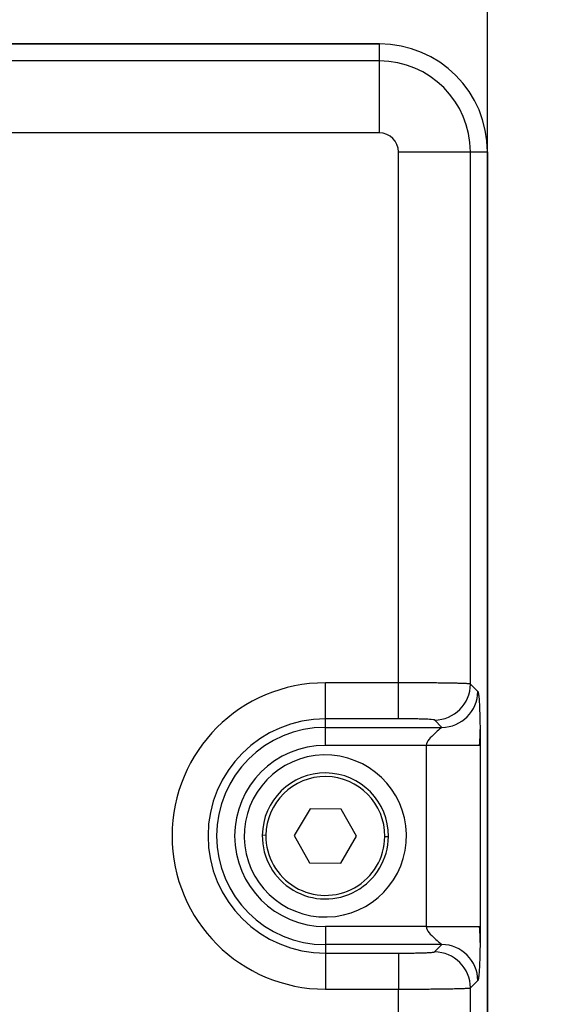
# Model space of a CAD drawing. Units: millimetres. Extents: x 567 to 1183, y 566 to 1156.
# Drawn here: x 857 to 886, y 874 to 929 of the extents above; entities that cross this region are included whole.
import ezdxf

# ---------------------------------------------------------------- set-up
doc = ezdxf.new("R2010")
doc.units = ezdxf.units.MM
doc.header["$PDSIZE"] = -1
doc.layers.get('Defpoints').update_dxf_attribs({"color": 5})
doc.layers.add('Dims', color=5, linetype='Continuous')
doc.dimstyles.new('ISO-25', dxfattribs={"dimtxt": 2.5, "dimasz": 2.5, "dimexe": 1.25, "dimexo": 0.625, "dimtad": 1, "dimtxsty": 'Standard', "dimcen": 2.5, "dimadec": 0, "dimazin": 0, "dimtfac": 1, "dimtmove": 0, "dimatfit": 3, "dimfxl": 1, "dimarcsym": 0})

# ---------------------------------------------------------------- blocks, each defined once
blk = doc.blocks.new('_ArchTick')
at = {"color": 0, "linetype": 'ByBlock', "const_width": 0.15}
blk.add_lwpolyline([(-0.5, -0.5), (0.5, 0.5)], dxfattribs=at)
blk = doc.blocks.new('*D110')
at = {"layer": 'Defpoints', "color": 0}
for p in [(882.949, 961.785), (794.949, 886.285), (882.949, 886.285)]:
    blk.add_point(p, dxfattribs=at)
at = {"layer": 'Dims', "color": 0, "lineweight": -2}
for p, q in [((794.949, 887.285), (794.949, 962.785)), ((882.949, 887.285), (882.949, 962.785)), ((794.949, 961.785), (882.949, 961.785))]:
    blk.add_line(p, q, dxfattribs=at)
at = {"layer": 'Dims', "color": 0, "lineweight": -2, "xscale": 6, "yscale": 6, "zscale": 6, "rotation": 180}
blk.add_blockref('_ArchTick', (794.949, 961.785), dxfattribs=at)
at = {"layer": 'Dims', "color": 0, "lineweight": -2, "xscale": 6, "yscale": 6, "zscale": 6}
blk.add_blockref('_ArchTick', (882.949, 961.785), dxfattribs=at)
at = {"layer": 'Dims', "color": 7, "char_height": 9, "attachment_point": 5}
for s, insert in [('88,00mm', (838.949, 973.035)), ('[3,46"]', (838.949, 950.535))]:
    blk.add_mtext(s, dxfattribs=dict(at, insert=insert))

msp = doc.modelspace()

# ---------------------------------------------------------------- linework, layer by layer
at = {"color": 7, "linetype": 'Continuous', "lineweight": 25}
for p, q in [((800.949, 927.785), (876.949, 927.785)), ((876.949, 927.785), (800.949, 927.785)), ((876.949, 926.838), (876.949, 927.785)), ((876.949, 926.838), (800.949, 926.838)), ((876.949, 922.84), (876.949, 926.838)), ((876.949, 922.84), (800.949, 922.84)), ((878.004, 892.293), (878.004, 921.785)), ((878.004, 921.785), (882.001, 921.785)), ((882.001, 892.226), (882.001, 921.785)), ((882.001, 921.785), (882.949, 921.785)), ((882.949, 921.785), (882.949, 850.785)), ((882.949, 850.785), (882.949, 921.785)), ((878.004, 892.293), (873.949, 892.293)), ((873.949, 890.294), (873.949, 892.293)), ((878.004, 890.294), (878.004, 892.293)), ((882.409, 891.818), (882.001, 892.226)), ((878.004, 890.294), (873.949, 890.294)), ((873.949, 889.819), (873.949, 890.294)), ((880.41, 889.819), (880.003, 890.227)), ((873.949, 889.819), (880.41, 889.819)), ((873.949, 888.82), (873.949, 889.819)), ((873.949, 888.82), (879.546, 888.82)), ((879.546, 888.82), (882.544, 888.82)), ((879.546, 888.82), (879.546, 878.751)), ((882.544, 888.82), (882.544, 878.751)), ((873.099, 885.294), (872.217, 883.803)), ((874.831, 885.276), (873.099, 885.294)), ((875.681, 883.767), (874.831, 885.276)), ((870.649, 883.82), (870.449, 883.822)), ((872.217, 883.803), (873.068, 882.294)), ((874.8, 882.276), (875.681, 883.767)), ((877.249, 883.751), (877.449, 883.749)), ((873.068, 882.294), (874.8, 882.276)), ((879.546, 878.751), (873.949, 878.751)), ((873.949, 878.751), (873.949, 877.752)), ((879.546, 878.751), (882.544, 878.751)), ((880.41, 877.752), (873.949, 877.752)), ((873.949, 877.752), (873.949, 877.277)), ((873.949, 877.277), (878.004, 877.277)), ((873.949, 877.277), (873.949, 875.278)), ((880.003, 877.344), (880.41, 877.752)), ((882.001, 875.345), (882.409, 875.753)), ((873.949, 875.278), (878.004, 875.278)), ((878.004, 850.785), (878.004, 875.278)), ((882.001, 850.785), (882.001, 875.345))]:
    msp.add_line(p, q, dxfattribs=at)
at = {"color": 7, "linetype": 'Continuous', "lineweight": 25, "flags": 128}
msp.add_lwpolyline([(878.004, 877.277), (878.004, 877.227), (878.004, 877.105), (878.004, 876.916), (878.004, 876.667), (878.004, 876.367), (878.004, 876.027), (878.004, 875.659), (878.004, 875.278)], dxfattribs=at)
at = {"color": 7, "linetype": 'Continuous', "lineweight": 25}
for centre, radius, start, end in [((876.949, 921.785), 6, 0, 90), ((876.949, 921.785), 6, 0, 90), ((876.949, 921.785), 5.052, 0, 90), ((876.949, 921.785), 1.055, 0, 90), ((873.949, 883.785), 8.508, 90, 270), ((880, 892.228), 2.002, 270.0817, 359.9183), ((880.407, 891.821), 2.002, 270.0817, 359.9183), ((873.949, 883.785), 6.509, 90, 270), ((873.949, 883.785), 6.034, 90, 270), ((873.949, 883.785), 5.034, 90, 270), ((873.949, 883.785), 4.5, 1.2221, 181.2221), ((873.949, 883.785), 3.5, 359.4048, 179.4048), ((873.949, 883.785), 3.3, 359.4048, 179.4048), ((873.949, 883.785), 4.5, 181.2221, 1.2221), ((873.949, 883.785), 3.5, 179.4048, 359.4048), ((873.949, 883.785), 3.3, 179.4048, 359.4048), ((880, 875.342), 2.002, 0.0817, 89.9183), ((880.407, 875.75), 2.002, 0.0817, 89.9183)]:
    msp.add_arc(centre, radius, start, end, dxfattribs=at)
for points, knots in [([(882.001, 892.226), (881.998, 892.227), (881.991, 892.229), (881.968, 892.233), (881.937, 892.236), (881.896, 892.239), (881.849, 892.243), (881.794, 892.246), (881.733, 892.249), (881.666, 892.251), (881.595, 892.254), (881.519, 892.257), (881.44, 892.259), (881.358, 892.261), (881.274, 892.264), (881.187, 892.266), (881.1, 892.267), (881.012, 892.269), (880.923, 892.271), (880.835, 892.272), (880.681, 892.275), (880.451, 892.279), (880.132, 892.282), (879.796, 892.286), (879.449, 892.288), (879.092, 892.29), (878.731, 892.292), (878.367, 892.293), (878.124, 892.293), (878.004, 892.293)], [0, 0, 0, 0, 0.033559, 0.066389, 0.098476, 0.129809, 0.160378, 0.190179, 0.219216, 0.247491, 0.275007, 0.301765, 0.327766, 0.353011, 0.377497, 0.401226, 0.424195, 0.446405, 0.467857, 0.488549, 0.508483, 0.572482, 0.635744, 0.698268, 0.760054, 0.821119, 0.88149, 0.941144, 1, 1, 1, 1]), ([(882.409, 891.818), (882.414, 891.813), (882.42, 891.805), (882.433, 891.769), (882.441, 891.74), (882.455, 891.648), (882.46, 891.609), (882.469, 891.517), (882.474, 891.464), (882.487, 891.289), (882.495, 891.149), (882.509, 890.831), (882.516, 890.655), (882.527, 890.281), (882.531, 890.085), (882.538, 889.697), (882.54, 889.504), (882.543, 889.142), (882.544, 888.976), (882.544, 888.82)], [0, 0, 0, 0, 0.125, 0.125, 0.25, 0.25, 0.3125, 0.3125, 0.375, 0.375, 0.5, 0.5, 0.625, 0.625, 0.75, 0.75, 0.875, 0.875, 1, 1, 1, 1]), ([(880.003, 890.227), (879.993, 890.236), (879.931, 890.245), (879.718, 890.261), (879.563, 890.269), (879.28, 890.278), (879.18, 890.281), (878.974, 890.286), (878.868, 890.287), (878.646, 890.291), (878.529, 890.292), (878.278, 890.294), (878.145, 890.294), (878.004, 890.294)], [0, 0, 0, 0, 0.25, 0.25, 0.5, 0.5, 0.625, 0.625, 0.75, 0.75, 0.875, 0.875, 1, 1, 1, 1]), ([(880.41, 889.819), (880.418, 889.816), (880.406, 889.805), (880.36, 889.767), (880.326, 889.741), (880.209, 889.645), (880.108, 889.56), (879.903, 889.37), (879.795, 889.266), (879.617, 889.049), (879.546, 888.935), (879.546, 888.82)], [0, 0, 0, 0, 0.125, 0.125, 0.25, 0.25, 0.5, 0.5, 0.75, 0.75, 1, 1, 1, 1]), ([(882.508, 888.792), (882.515, 888.887), (882.53, 889.08), (882.538, 889.396), (882.536, 889.603), (882.535, 889.701)], [0, 0, 0, 0, 0.33883, 0.685801, 1, 1, 1, 1]), ([(879.546, 878.751), (879.546, 878.636), (879.617, 878.522), (879.795, 878.305), (879.903, 878.2), (880.108, 878.011), (880.209, 877.926), (880.326, 877.83), (880.36, 877.804), (880.406, 877.766), (880.418, 877.754), (880.41, 877.752)], [0, 0, 0, 0, 0.25, 0.25, 0.5, 0.5, 0.75, 0.75, 0.875, 0.875, 1, 1, 1, 1]), ([(882.535, 877.865), (882.536, 877.965), (882.538, 878.173), (882.53, 878.491), (882.515, 878.683), (882.508, 878.779)], [0, 0, 0, 0, 0.31882, 0.663444, 1, 1, 1, 1]), ([(882.544, 878.751), (882.544, 878.557), (882.543, 878.247), (882.538, 877.969), (882.537, 877.865)], [0, 0, 0, 0, 0.625199, 1, 1, 1, 1]), ([(882.537, 877.865), (882.535, 877.755), (882.53, 877.395), (882.515, 876.867), (882.493, 876.366), (882.469, 876.028), (882.446, 875.849), (882.426, 875.774), (882.414, 875.759), (882.409, 875.753)], [0, 0, 0, 0, 0.0785952, 0.2571214, 0.4514756, 0.6134218, 0.7754098, 0.9018563, 1, 1, 1, 1]), ([(878.004, 877.277), (878.281, 877.277), (878.541, 877.279), (878.903, 877.284), (879.019, 877.286), (879.237, 877.291), (879.339, 877.294), (879.522, 877.301), (879.602, 877.304), (879.736, 877.311), (879.791, 877.315), (879.883, 877.322), (879.921, 877.326), (879.978, 877.335), (879.998, 877.339), (880.003, 877.344)], [0, 0, 0, 0, 0.25, 0.25, 0.375, 0.375, 0.5, 0.5, 0.625, 0.625, 0.75, 0.75, 0.875, 0.875, 1, 1, 1, 1]), ([(878.004, 875.278), (878.071, 875.278), (878.205, 875.278), (878.408, 875.278), (878.61, 875.279), (878.813, 875.279), (879.015, 875.28), (879.216, 875.281), (879.415, 875.282), (879.611, 875.284), (879.804, 875.285), (879.993, 875.287), (880.178, 875.289), (880.358, 875.291), (880.532, 875.293), (880.699, 875.296), (880.866, 875.299), (881.034, 875.302), (881.205, 875.306), (881.371, 875.31), (881.529, 875.314), (881.674, 875.319), (881.8, 875.325), (881.902, 875.331), (881.976, 875.338), (881.993, 875.343), (882.001, 875.345)], [0, 0, 0, 0, 0.032723, 0.065722, 0.098986, 0.132503, 0.166259, 0.200252, 0.234485, 0.26896, 0.303683, 0.338655, 0.373876, 0.409345, 0.44506, 0.481021, 0.517227, 0.558172, 0.60229, 0.649579, 0.700038, 0.753661, 0.810461, 0.870468, 0.933679, 1, 1, 1, 1])]:
    msp.add_open_spline(points, degree=3, knots=knots, dxfattribs=at)

# ---------------------------------------------------------------- dimensions: what is measured, and where the dimension line sits
at = {"layer": 'Dims'}
dim = msp.add_linear_dim(base=(882.949, 961.785), p1=(794.949, 886.285), p2=(882.949, 886.285), dimstyle='ISO-25', override={"dimtxt": 9, "dimasz": 6, "dimexe": 1, "dimexo": 1, "dimgap": 6, "dimtad": 0, "dimrnd": 1, "dimzin": 0, "dimpost": 'mm\\X', "dimblk": 'ArchTick', "dimclrt": 7, "dimtzin": 0}, dxfattribs=at)
dim.commit()
dim.dimension.update_dxf_attribs({"geometry": '*D110', "text_midpoint": (838.949, 973.035)})

doc.saveas('drawing.dxf')
